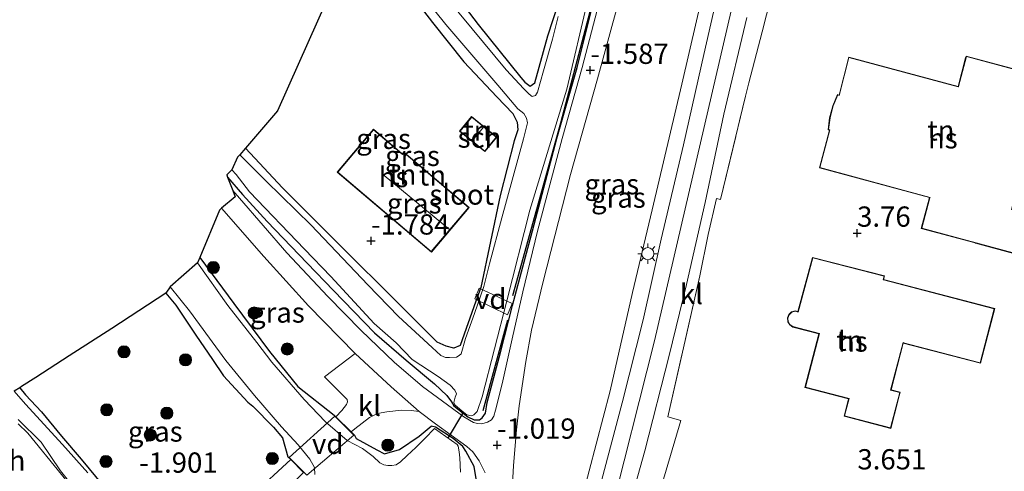
# Model space of a CAD drawing. Units: metres. Extents: x 99999 to 105892, y 437498 to 443754.
# Drawn here: x 103067 to 103189, y 439122 to 439177 of the extents above; entities that cross this region are included whole.
import ezdxf
from ezdxf.enums import TextEntityAlignment as Align

# ---------------------------------------------------------------- set-up
doc = ezdxf.new("R2010")
doc.units = ezdxf.units.M
doc.linetypes.add('IE-TERREINAFSCHEIDING', pattern=[10, 8, -2])
doc.layers.get('0').update_dxf_attribs({"lineweight": 25})
for name, color, linetype, lineweight in [('B-ME-AL-OVERIG-GV-B7', 7, 'BV-GELEIDERAIL', 18), ('B-ME-GR-BOOM-S-B1', 93, 'Continuous', 18), ('B-ME-GW-KRUINLIJN-L-B1', 93, 'Continuous', 18), ('B-ME-GW-TEENLIJN-L-B1', 93, 'Continuous', 18), ('B-ME-IE-GRASLAND-GV-B6', 93, 'Continuous', 18), ('B-ME-IE-GRONDWERKLIJN-GROND_INGERICHT-GV-B6', 253, 'Continuous', 18), ('B-ME-IE-MEUBILAIR_WEGMEUBILAIR-LICHTMAST-S-B1', 8, 'Continuous', 18), ('B-ME-IE-TERREINAFSCHEIDING-DOORGANG-L-B1', 8, 'IE-TERREINAFSCHEIDING-KUNSTMATIG-OPEN', 18), ('B-ME-IE-TERREINAFSCHEIDING-RASTERHEKWERK-L-B1', 8, 'IE-TERREINAFSCHEIDING', 18), ('B-ME-KG-KADASTRAAL-DAKRAND-L-B1', 13, 'Continuous', 18), ('B-ME-KG-KADASTRAAL-NOKLIJN-L-B1', 13, 'Continuous', 18), ('B-ME-OG-BEBOUWING-GV-B6', 173, 'Continuous', 18), ('B-ME-OG-WATER-GV-B6', 153, 'Continuous', 18), ('B-ME-VH-VERH_SOORT-BETON-OVERIG-GV-B6', 8, 'IE-TERREINAFSCHEIDING-NATUURLIJK-HOUTWAL', 18), ('B-ME-VH-VERH_SOORT-BITUMEN-GV-B6', 8, 'IE-TERREINAFSCHEIDING-NATUURLIJK-HOUTWAL', 18), ('B-ME-VH-VERH_SOORT-KLINKERS-GV-B6', 8, 'IE-TERREINAFSCHEIDING-NATUURLIJK-HOUTWAL', 18)]:
    doc.layers.add(name, color=color, linetype=linetype, lineweight=lineweight)
for name, color, linetype in [('B-ME-GR-BOMENRIJ-L-B1', 10, 'Continuous'), ('B-ME-GW-HOOGTEPUNT-S-B1', 10, 'Continuous'), ('B-ME-GW-INSTEEKWATERGANG-L-B1', 10, 'Continuous'), ('B-ME-KG-KADASTRAAL-OPNAMEDTMGRENS-L-B1', 10, 'Continuous'), ('B-ME-KW-DUIKER-L-B1', 10, 'Continuous')]:
    doc.layers.add(name, color=color, linetype=linetype)
doc.styles.add('NLCS-ISO', font='NLCS-ISO.TTF')
doc.linetypes.add('BV-GELEIDERAIL', pattern='A,10,-3,[108,NLCS.SHX,S=1,R=0,X=0,Y=0],-3', length=16)
doc.linetypes.add('IE-TERREINAFSCHEIDING-KUNSTMATIG-OPEN', pattern='A,7,-1.5,[67,NLCS.SHX,S=0.75,R=0,X=0,Y=0],-1.5', length=10)
doc.linetypes.add('IE-TERREINAFSCHEIDING-NATUURLIJK-HOUTWAL', pattern='A,7,-1.5,[67,NLCS.SHX,S=0.75,R=45,X=0,Y=0],-1.5,7,-1.5,[70,NLCS.SHX,S=0.75,R=0,X=0,Y=0],-1.5', length=20)

# ---------------------------------------------------------------- blocks, each defined once
blk = doc.blocks.new('hoogtepunt')
for p, q in [((-0.5, 0), (0.5, 0)), ((0, 0.5), (0, -0.5))]:
    blk.add_line(p, q)
blk = doc.blocks.new('boom')
h = blk.add_hatch(color=256)
edge = h.paths.add_edge_path()
edge.add_arc((0, 0), 0.75, 0, 360)
blk.add_circle((0, 0), 0.75)
blk = doc.blocks.new('lantaarnpaal')
for p, q in [((0, 0.75), (0, 1.25)), ((-0.75, 0), (-1.25, 0)), ((-0.88, 0.88), (-0.53, 0.53)), ((0.53, 0.53), (0.88, 0.88)), ((0.75, 0), (1.25, 0)), ((-0.53, -0.53), (-0.88, -0.88)), ((0, -0.75), (0, -1.25)), ((0.53, -0.53), (0.88, -0.88))]:
    blk.add_line(p, q)
blk.add_circle((0, 0), 0.75)

msp = doc.modelspace()

# ---------------------------------------------------------------- linework, layer by layer
at = {"layer": 'B-ME-AL-OVERIG-GV-B7'}
for points in [[(103123.61, 439144.121, -1.821), (103127.689, 439142.232, -1.684), (103127.106, 439140.843, -1.688), (103123.061, 439142.823, -1.814), (103123.61, 439144.121, -1.821)], [(103108.098, 439125.975, -2.066), (103102.273, 439121.047, -2.024), (103100.104, 439123.221, -1.996), (103105.729, 439128.323, -2.038), (103108.098, 439125.975, -2.066)]]:
    msp.add_polyline3d(points, dxfattribs=at)
at = {"layer": 'B-ME-GR-BOMENRIJ-L-B1'}
msp.add_line((103127.089, 439140.176, -1.655), (103124.027, 439128.991, -1.666), dxfattribs=at)
msp.add_polyline3d([(103138.102, 439181.441, -1.687), (103133.627, 439164.515, -1.845), (103127.727, 439143.179, -1.645)], dxfattribs=at)
at = {"layer": 'B-ME-GW-INSTEEKWATERGANG-L-B1'}
for points in [[(103110.21, 439193.086, -1.776), (103117.447, 439184.582, -1.755), (103123.485, 439176.694, -1.788), (103128.748, 439170.151, -1.925), (103129.256, 439169.584, -1.931), (103129.902, 439169.087, -1.925), (103130.488, 439169.474, -1.92), (103132.083, 439175.298, -1.821), (103134.706, 439183.419, -1.773), (103135.151, 439184.44, -1.641), (103135.496, 439184.699, -1.641), (103135.93, 439184.559, -1.641), (103136.894, 439183.768, -1.641)], [(103108.696, 439188.601, -1.899), (103112.811, 439183.51, -1.903), (103117.825, 439176.945, -1.946), (103121.708, 439172.094, -1.962), (103125.755, 439167.751, -1.989), (103127.735, 439165.706, -1.999), (103128.286, 439164.629, -2.021), (103128.379, 439163.7, -2.026), (103127.935, 439162.326, -2.026), (103126.204, 439155.581, -1.973), (103123.786, 439144.228, -1.925), (103123.161, 439142.516, -1.957), (103121.233, 439137.071, -2.085), (103120.441, 439136.708, -2.08), (103119.509, 439136.954, -2.074), (103118.388, 439137.484, -2.08), (103113.542, 439142.31, -2.042), (103106.307, 439149.481, -1.983), (103099.259, 439156.535, -1.935), (103094.705, 439161.418, -1.958)], [(103092.477, 439157.851, -1.814), (103094.32, 439155.715, -1.82), (103097.375, 439152.382, -1.803), (103102.302, 439147.238, -1.766), (103105.566, 439143.86, -1.805), (103110.642, 439138.623, -1.871), (103114.551, 439135.237, -1.86), (103118.073, 439132.312, -1.677), (103119.578, 439130.887, -1.522), (103120.177, 439130.113, -1.501), (103120.437, 439129.604, -1.45), (103122.17, 439128.262, -1.339), (103122.96, 439127.873, -1.297), (103123.625, 439127.859, -1.282), (103123.973, 439128.104, -1.288), (103124.371, 439128.713, -1.314), (103124.574, 439130.032, -1.382), (103126.245, 439136.171, -1.528), (103127.698, 439141.978, -1.641), (103129.154, 439147.382, -1.686), (103130.167, 439151.234, -1.469), (103133.205, 439162.627, -1.57), (103135.689, 439171.386, -1.658), (103138.322, 439181.813, -1.641)], [(103089.037, 439147.931, -2.086), (103093.235, 439142.243, -2.069), (103097.669, 439136.314, -2.069), (103101.158, 439131.984, -2.026), (103105.66, 439128.441, -2.042), (103105.876, 439128.248, -2.034), (103107.754, 439126.386, -2.041)], [(103084.864, 439143.52, -1.873), (103086.098, 439142.032, -1.85), (103088.55, 439138.318, -1.898), (103090.623, 439135.344, -1.935), (103091.994, 439133.327, -1.828), (103094.983, 439130.057, -1.882), (103095.613, 439129.573, -2.015), (103098.14, 439126.958, -2.015), (103099.285, 439125.633, -2.005), (103099.931, 439123.32, -2.035), (103100.295, 439122.959, -2.019)], [(103066.789, 439131.826, -1.99), (103067.515, 439130.956, -1.957), (103069.479, 439128.86, -1.866), (103071.941, 439125.873, -1.855), (103074.385, 439123.004, -1.962), (103078.916, 439117.55, -2.047), (103082.354, 439113.236, -2.005), (103085.74, 439109.642, -1.904)], [(103107.754, 439126.386, -2.041), (103108.165, 439125.987, -2.09), (103108.366, 439125.587, -2.086), (103110.935, 439124.16, -2.064), (103111.903, 439123.678, -2.037), (103113.721, 439124.226, -2.026), (103116.158, 439125.854, -1.844), (103117.66, 439127.106, -1.572)], [(103121.561, 439124.592, -1.298), (103120.356, 439125.562, -1.377), (103118.172, 439126.961, -1.519), (103117.66, 439127.106, -1.572)], [(103123.473, 439119.073, -1.015), (103122.989, 439122.095, -1.197), (103121.923, 439124.013, -1.357), (103121.561, 439124.592, -1.298)], [(103100.295, 439122.959, -2.019), (103101.863, 439121.387, -2.037)]]:
    msp.add_polyline3d(points, dxfattribs=at)
at = {"layer": 'B-ME-GW-KRUINLIJN-L-B1'}
for points in [[(103114.965, 439071.544, 3.704), (103117.032, 439074.238, 3.915), (103119.247, 439077.962, 3.979), (103123.793, 439085.595, 3.856), (103128.411, 439094.667, 3.856), (103132.115, 439103.865, 3.808), (103135.479, 439114.971, 3.867), (103139.793, 439131.446, 3.803), (103142.54, 439143.595, 3.787), (103144.999, 439153.814, 3.749), (103148.662, 439169.319, 3.685), (103152.273, 439185.009, 3.648), (103155.239, 439199.054, 3.664), (103156.531, 439205.66, 3.648), (103159.356, 439216.66, 3.621), (103162.402, 439227.476, 3.589), (103164.46, 439237.175, 3.546), (103165.078, 439239.788, 3.851)], [(102858.18, 439009.909, 4.098), (102871.992, 439003.824, 4.09), (102891.818, 438996.276, 3.977), (102914.442, 438988.437, 4.036), (102931.51, 438984.017, 4.09), (102941.867, 438982.16, 4.09), (102958.268, 438979.883, 4.102), (102970.836, 438979.984, 4.098), (102978.762, 438981.455, 4.102), (102997.252, 438987.4, 4.123), (103010.509, 438992.889, 4.123), (103025.844, 438999.11, 4.144), (103043.301, 439006.879, 4.136), (103060.457, 439015.886, 4.106), (103071.816, 439024.18, 4.119), (103088.678, 439039.329, 4.127), (103105.866, 439056.302, 4.102), (103116.117, 439067.541, 4.115), (103121.411, 439074.157, 4.094), (103130.393, 439090.013, 4.102), (103135.916, 439103.305, 4.106), (103139.618, 439115.301, 4.006), (103145.257, 439137.629, 3.844), (103155.688, 439182.514, 3.89)]]:
    msp.add_polyline3d(points, dxfattribs=at)
at = {"layer": 'B-ME-GW-TEENLIJN-L-B1'}
msp.add_polyline3d([(103114.965, 439071.544, 3.704), (103114.904, 439072.208, 3.595), (103115.196, 439073.542, 3.367), (103116.332, 439076.769, 2.849), (103119.188, 439084.325, 1.915), (103122.198, 439093.351, 0.881), (103124.499, 439101.04, 0.197), (103126.543, 439109.502, -0.386), (103127.05, 439113.209, -0.733), (103127.577, 439117.693, -0.921), (103127.841, 439122.215, -1.101), (103128.216, 439126.656, -1.233), (103128.522, 439129.598, -1.29), (103129.373, 439135.083, -1.364), (103130.073, 439138.957, -1.456), (103131.448, 439144.78, -1.487), (103134.903, 439158.178, -1.627), (103138.22, 439170.008, -1.649), (103141.265, 439181.142, -1.64), (103144.844, 439194.638, -1.614), (103147.486, 439205.949, -1.702), (103150.636, 439219.399, -1.768)], dxfattribs=at)
at = {"layer": 'B-ME-IE-GRASLAND-GV-B6'}
for points in [[(103109.137, 439189.591, -2.3), (103119.452, 439176.697, -2.3), (103125.903, 439169.196, -2.3), (103128.379, 439166.287, -2.3), (103129.121, 439165.709, -2.3), (103129.443, 439165.141, -2.3), (103129.55, 439164.558, -2.3), (103129.073, 439162.561, -2.3), (103126.395, 439152.839, -2.3), (103124.848, 439147.138, -2.3), (103124.15, 439144.326, -2.3), (103123.026, 439140.997, -2.3), (103121.911, 439137.921, -2.3), (103121.344, 439136.037, -2.3), (103121.105, 439135.819, -2.3), (103120.79, 439135.626, -2.3), (103119.927, 439135.567, -2.3), (103119.419, 439135.563, -2.3), (103118.833, 439135.837, -2.3), (103117.796, 439136.805, -2.3), (103113.635, 439140.638, -2.3), (103109.842, 439144.564, -2.3), (103102.807, 439151.9, -2.3), (103097.273, 439157.358, -2.3), (103093.992, 439160.615, -2.3), (103094.705, 439161.418, -1.958), (103099.259, 439156.535, -1.935), (103106.307, 439149.481, -1.983), (103113.542, 439142.31, -2.042), (103118.388, 439137.484, -2.08), (103119.509, 439136.954, -2.074), (103120.441, 439136.708, -2.08), (103121.233, 439137.071, -2.085), (103123.161, 439142.516, -1.957), (103123.786, 439144.228, -1.925), (103126.204, 439155.581, -1.973), (103127.935, 439162.326, -2.026), (103128.379, 439163.7, -2.026), (103128.286, 439164.629, -2.021), (103127.735, 439165.706, -1.999), (103125.755, 439167.751, -1.989), (103121.708, 439172.094, -1.962), (103117.825, 439176.945, -1.946), (103112.811, 439183.51, -1.903)], [(103117.447, 439184.582, -1.755), (103123.485, 439176.694, -1.788), (103128.748, 439170.151, -1.925), (103129.256, 439169.584, -1.931), (103129.902, 439169.087, -1.925), (103130.488, 439169.474, -1.92), (103132.083, 439175.298, -1.821), (103134.706, 439183.419, -1.773)], [(103152.273, 439185.009, 3.648), (103148.662, 439169.319, 3.685), (103144.999, 439153.814, 3.749), (103142.54, 439143.595, 3.787), (103139.793, 439131.446, 3.803), (103135.479, 439114.971, 3.867)], [(103135.479, 439114.971, 3.867), (103139.793, 439131.446, 3.803), (103142.54, 439143.595, 3.787), (103144.999, 439153.814, 3.749), (103148.662, 439169.319, 3.685), (103152.273, 439185.009, 3.648)], [(103154.098, 439184.92, 3.788), (103151.351, 439172.998, 3.709), (103148.846, 439161.827, 3.757), (103146.096, 439150.182, 3.766), (103143.885, 439140.207, 3.783), (103141.275, 439129.992, 3.84), (103138.715, 439120.359, 3.845)], [(103133.355, 439177.688, -2.3), (103132.657, 439174.876, -2.3), (103131.525, 439170.981, -2.3), (103130.8, 439168.347, -2.3), (103130.538, 439167.926, -2.3), (103130.158, 439167.796, -2.3), (103129.787, 439168.084, -2.3), (103129.121, 439168.763, -2.3), (103126.929, 439171.117, -2.3), (103116.917, 439183.211, -2.3)], [(103138.322, 439181.813, -1.641), (103135.689, 439171.386, -1.658), (103133.205, 439162.627, -1.57), (103130.167, 439151.234, -1.469), (103129.154, 439147.382, -1.686), (103127.698, 439141.978, -1.641), (103126.245, 439136.171, -1.528), (103124.574, 439130.032, -1.382), (103124.371, 439128.713, -1.314), (103123.973, 439128.104, -1.288), (103123.625, 439127.859, -1.282), (103122.96, 439127.873, -1.297), (103122.17, 439128.262, -1.339), (103120.437, 439129.604, -1.45), (103120.177, 439130.113, -1.501), (103119.578, 439130.887, -1.522), (103118.073, 439132.312, -1.677), (103114.551, 439135.237, -1.86), (103110.642, 439138.623, -1.871), (103105.566, 439143.86, -1.805), (103102.302, 439147.238, -1.766), (103097.375, 439152.382, -1.803), (103094.32, 439155.715, -1.82), (103092.477, 439157.851, -1.814), (103092.37, 439158.124, -1.82), (103093, 439158.764, -2.3), (103093.534, 439158.162, -2.3), (103095.204, 439156.019, -2.3), (103101.983, 439148.935, -2.3), (103105.238, 439145.563, -2.3), (103110.622, 439139.773, -2.3), (103113.31, 439137.386, -2.3), (103115.296, 439135.309, -2.3), (103118.54, 439133.206, -2.3), (103120.009, 439132.141, -2.3), (103120.573, 439131.537, -2.3), (103120.767, 439131.094, -2.3), (103120.632, 439130.674, -2.3), (103120.473, 439130.031, -2.3), (103120.595, 439129.738, -2.3), (103121.488, 439128.928, -2.3), (103122.06, 439128.503, -2.3), (103122.639, 439128.355, -2.3), (103122.951, 439128.505, -2.3), (103123.354, 439128.918, -2.3), (103123.97, 439130.707, -2.3), (103127.007, 439142.575, -2.3), (103129.864, 439153.756, -2.3), (103134.45, 439168.728, -2.3), (103137.022, 439179.773, -2.3)], [(103092.477, 439157.851, -1.814), (103094.32, 439155.715, -1.82), (103097.375, 439152.382, -1.803), (103102.302, 439147.238, -1.766), (103105.566, 439143.86, -1.805), (103110.642, 439138.623, -1.871), (103114.551, 439135.237, -1.86), (103118.073, 439132.312, -1.677), (103119.578, 439130.887, -1.522), (103120.177, 439130.113, -1.501), (103120.437, 439129.604, -1.45), (103122.17, 439128.262, -1.339), (103122.96, 439127.873, -1.297), (103123.625, 439127.859, -1.282), (103123.973, 439128.104, -1.288), (103124.371, 439128.713, -1.314), (103124.574, 439130.032, -1.382), (103126.245, 439136.171, -1.528), (103127.698, 439141.978, -1.641), (103129.154, 439147.382, -1.686), (103130.167, 439151.234, -1.469), (103133.205, 439162.627, -1.57), (103135.689, 439171.386, -1.658), (103138.322, 439181.813, -1.641)], [(103127.577, 439117.693, -0.921), (103127.841, 439122.215, -1.101), (103128.216, 439126.656, -1.233), (103128.522, 439129.598, -1.29), (103129.373, 439135.083, -1.364), (103130.073, 439138.957, -1.456), (103131.448, 439144.78, -1.487), (103134.903, 439158.178, -1.627), (103138.22, 439170.008, -1.649), (103141.265, 439181.142, -1.64)], [(103138.631, 439180.219, -1.641), (103136.321, 439171.405, -1.658), (103133.85, 439162.619, -1.57), (103130.793, 439151.166, -1.469), (103128.99, 439143.676, -1.447), (103127.669, 439137.882, -1.564), (103126.43, 439132.338, -1.407), (103125.629, 439129.058, -1.25), (103125.387, 439128.307, -1.228), (103125.113, 439127.889, -1.211), (103124.603, 439127.593, -1.198), (103123.939, 439127.393, -1.211), (103123.398, 439127.43, -1.211), (103122.884, 439127.55, -1.246), (103121.685, 439128.26, -1.312), (103119.075, 439130.163, -1.456), (103116.593, 439131.979, -1.588), (103113.099, 439134.998, -1.728), (103109.014, 439138.898, -1.746), (103104.886, 439143.089, -1.711), (103099.817, 439148.506, -1.746), (103093.973, 439155.233, -1.746), (103093.134, 439156.178, -1.75), (103092.477, 439157.851, -1.814)], [(103091.745, 439154.01, -1.737), (103096.959, 439148.048, -1.737), (103102.505, 439141.97, -1.706), (103108.254, 439136.056, -1.781), (103104.447, 439133.194, -1.88), (103107.283, 439130.376, -1.885), (103107.303, 439130.081, -1.918), (103107.201, 439129.768, -1.951), (103106.619, 439129.034, -2.006), (103105.876, 439128.248, -2.034), (103105.66, 439128.441, -2.042), (103101.158, 439131.984, -2.026), (103097.669, 439136.314, -2.069), (103093.235, 439142.243, -2.069), (103089.037, 439147.931, -2.086), (103091.467, 439153.775, -1.738), (103091.745, 439154.01, -1.737)], [(103121.298, 439121.415, -2.3), (103121.193, 439123.179, -2.3), (103121.132, 439123.93, -2.3), (103120.977, 439124.612, -2.3), (103120.851, 439124.811, -2.3), (103118.066, 439126.796, -2.3), (103116.856, 439125.551, -2.3), (103115.749, 439124.474, -2.3), (103114.667, 439123.474, -2.3), (103113.862, 439122.68, -2.3), (103113.319, 439122.307, -2.3), (103112.787, 439122.226, -2.3), (103112.279, 439122.221, -2.3), (103111.808, 439122.331, -2.3), (103111.299, 439122.581, -2.3), (103110.492, 439123.347, -2.3), (103109.163, 439124.325, -2.3), (103107.288, 439125.311, -2.3), (103104.576, 439127.622, -2.3), (103101.962, 439130.365, -2.3), (103097.972, 439134.986, -2.3), (103096.109, 439137.445, -2.3), (103092.514, 439141.981, -2.3), (103088.752, 439147.247, -2.3), (103089.037, 439147.931, -2.086)], [(103089.037, 439147.931, -2.086), (103093.235, 439142.243, -2.069), (103097.669, 439136.314, -2.069), (103101.158, 439131.984, -2.026), (103105.66, 439128.441, -2.042), (103105.876, 439128.248, -2.034), (103107.754, 439126.386, -2.041), (103108.165, 439125.987, -2.09), (103108.366, 439125.587, -2.086), (103110.935, 439124.16, -2.064), (103111.903, 439123.678, -2.037), (103113.721, 439124.226, -2.026), (103116.158, 439125.854, -1.844), (103117.66, 439127.106, -1.572), (103118.172, 439126.961, -1.519), (103120.356, 439125.562, -1.377), (103121.561, 439124.592, -1.298), (103121.923, 439124.013, -1.357), (103122.989, 439122.095, -1.197), (103123.473, 439119.073, -1.015)], [(103101.863, 439121.387, -2.037), (103100.295, 439122.959, -2.019), (103099.931, 439123.32, -2.035), (103099.285, 439125.633, -2.005), (103098.14, 439126.958, -2.015), (103095.613, 439129.573, -2.015), (103094.983, 439130.057, -1.882), (103091.994, 439133.327, -1.828), (103090.623, 439135.344, -1.935), (103088.55, 439138.318, -1.898), (103086.098, 439142.032, -1.85), (103084.864, 439143.52, -1.873), (103085.371, 439144.301, -2.3)], [(103085.371, 439144.301, -2.3), (103087.785, 439141.316, -2.3), (103092.258, 439135.188, -2.3), (103095.801, 439130.88, -2.3), (103099.149, 439127.014, -2.3), (103101.213, 439124.786, -2.3), (103102.664, 439123.009, -2.3), (103103.219, 439121.986, -2.3), (103103.277, 439121.124, -2.3)], [(103078.916, 439117.55, -2.047), (103074.385, 439123.004, -1.962), (103071.941, 439125.873, -1.855), (103069.479, 439128.86, -1.866), (103067.515, 439130.956, -1.957), (103066.789, 439131.826, -1.99), (103067.02, 439131.971, -1.796), (103068.773, 439133.105, -1.657), (103072.88, 439135.788, -1.552), (103078.168, 439139.169, -1.59), (103084.864, 439143.52, -1.873)], [(103084.864, 439143.52, -1.873), (103086.098, 439142.032, -1.85), (103088.55, 439138.318, -1.898), (103090.623, 439135.344, -1.935), (103091.994, 439133.327, -1.828), (103094.983, 439130.057, -1.882), (103095.613, 439129.573, -2.015), (103098.14, 439126.958, -2.015), (103099.285, 439125.633, -2.005), (103099.931, 439123.32, -2.035), (103100.295, 439122.959, -2.019), (103095.55, 439118.598, -1.87)], [(103075.219, 439121.335, -2.3), (103072.052, 439124.847, -2.3), (103067.479, 439129.79, -2.3), (103066.103, 439131.397, -2.3), (103066.789, 439131.826, -1.99), (103067.515, 439130.956, -1.957), (103069.479, 439128.86, -1.866), (103071.941, 439125.873, -1.855), (103074.385, 439123.004, -1.962), (103078.916, 439117.55, -2.047)], [(103123.473, 439119.073, -1.015), (103122.989, 439122.095, -1.197), (103121.923, 439124.013, -1.357), (103121.561, 439124.592, -1.298), (103120.356, 439125.562, -1.377), (103118.172, 439126.961, -1.519), (103117.66, 439127.106, -1.572), (103116.158, 439125.854, -1.844), (103113.721, 439124.226, -2.026), (103111.903, 439123.678, -2.037), (103110.935, 439124.16, -2.064), (103108.366, 439125.587, -2.086), (103108.165, 439125.987, -2.09), (103107.754, 439126.386, -2.041), (103108.222, 439126.778, -2.04), (103110.048, 439128.148, -1.996), (103111.014, 439128.642, -1.947), (103112.174, 439128.844, -1.903), (103113.976, 439129.068, -1.81), (103115.173, 439129.027, -1.711), (103116.154, 439128.918, -1.567), (103118.195, 439127.36, -1.513), (103122.047, 439124.595, -1.298), (103122.802, 439123.936, -1.245), (103123.589, 439122.807, -1.171), (103124.012, 439121.979, -1.088), (103124.351, 439121.316, -1.061)], [(103071.951, 439121.119, -1.972), (103067.777, 439126.214, -1.977), (103066.572, 439127.365, -1.987)], [(103066.579, 439127.929, -2.3), (103069.435, 439125.102, -2.3), (103071.841, 439121.583, -2.3), (103075.025, 439117.601, -2.3)]]:
    msp.add_polyline3d(points, dxfattribs=at)
at = {"layer": 'B-ME-IE-GRONDWERKLIJN-GROND_INGERICHT-GV-B6'}
for points in [[(103127.735, 439165.706, -1.999), (103128.286, 439164.629, -2.021), (103128.379, 439163.7, -2.026), (103127.935, 439162.326, -2.026), (103126.204, 439155.581, -1.973), (103123.786, 439144.228, -1.925), (103123.161, 439142.516, -1.957), (103121.233, 439137.071, -2.085), (103120.441, 439136.708, -2.08), (103119.509, 439136.954, -2.074), (103118.388, 439137.484, -2.08), (103113.542, 439142.31, -2.042), (103106.307, 439149.481, -1.983), (103099.259, 439156.535, -1.935), (103094.705, 439161.418, -1.958), (103098.668, 439166.051, -1.949), (103108.696, 439188.601, -1.899), (103112.811, 439183.51, -1.903), (103117.825, 439176.945, -1.946), (103121.708, 439172.094, -1.962), (103125.755, 439167.751, -1.989), (103127.735, 439165.706, -1.999)], [(103134.706, 439183.419, -1.773), (103132.083, 439175.298, -1.821), (103130.488, 439169.474, -1.92), (103129.902, 439169.087, -1.925), (103129.256, 439169.584, -1.931), (103128.748, 439170.151, -1.925), (103123.485, 439176.694, -1.788), (103117.447, 439184.582, -1.755)], [(103145.107, 439116.242, 3.969), (103148.54, 439127.773, 3.897), (103146.928, 439128.235, 3.808), (103150.857, 439145.664, 3.793), (103151.91, 439150.744, 3.615), (103152.954, 439155.191, 3.634), (103153.448, 439155.097, 3.683), (103156.526, 439167.865, 3.74), (103156.925, 439169.506, 3.715), (103158.564, 439175.792, 3.783), (103160.171, 439182.151, 3.79)], [(103183.807, 439172.803, 3.68), (103183.758, 439172.623, 3.696), (103183.745, 439172.575, 2.576), (103182.8, 439169.049, 2.576), (103169.282, 439172.673, 3.773), (103168.085, 439167.987, 3.713), (103167.899, 439168.064, 3.735), (103167.315, 439166.66, 3.721), (103166.928, 439165.19, 3.622), (103166.743, 439163.68, 3.724), (103166.906, 439163.636, 3.686), (103165.652, 439159.006, 3.855), (103179.28, 439155.315, 2.576), (103178.252, 439151.518, 2.576), (103184.909, 439149.715, 3.68), (103184.957, 439149.702, 2.576), (103189.644, 439148.432, 2.576)], [(103190.462, 439171.019, 3.651), (103183.807, 439172.803, 3.68)], [(103122.658, 439165.344, -1.967), (103121.178, 439163.538, -1.967), (103124.28, 439160.996, -1.967), (103125.76, 439162.802, -1.967), (103122.658, 439165.344, -1.967)], [(103114.089, 439160.729, -1.819), (103110.52, 439163.755, -1.819), (103106.025, 439158.453, -1.819), (103117.677, 439148.574, -1.819), (103122.36, 439154.098, -1.819), (103114.277, 439160.951, -1.819), (103114.089, 439160.729, -1.819)], [(103164.799, 439147.936, 3.913), (103162.998, 439141.246, 3.913), (103162.665, 439141.334, 3.913), (103162.22, 439141.202, 3.913), (103161.878, 439140.887, 3.913), (103161.709, 439140.455, 3.913), (103161.747, 439139.992, 3.913), (103161.984, 439139.593, 3.913), (103162.372, 439139.338, 3.913), (103165.598, 439138.495, 3.913), (103163.868, 439131.873, 3.913), (103169.268, 439130.463, 3.913), (103168.707, 439128.317, 3.913), (103174.487, 439126.807, 3.913), (103175.362, 439130.159, 3.913), (103175.375, 439130.207, 4.171), (103175.659, 439131.296, 4.154), (103174.53, 439131.591, 4.11), (103176.035, 439137.354, 3.913), (103185.58, 439134.86, 3.672), (103187.343, 439141.608, 3.913), (103173.601, 439145.198, 3.913), (103173.717, 439145.641, 3.913), (103164.799, 439147.936, 3.913)], [(103066.572, 439127.365, -1.987), (103067.777, 439126.214, -1.977)], [(103067.777, 439126.214, -1.977), (103071.951, 439121.119, -1.972)]]:
    msp.add_polyline3d(points, dxfattribs=at)
at = {"layer": 'B-ME-IE-TERREINAFSCHEIDING-DOORGANG-L-B1'}
for p, q in [((103156.526, 439167.865, 3.74), (103156.925, 439169.506, 3.715)), ((103150.857, 439145.664, 3.793), (103151.91, 439150.744, 3.615))]:
    msp.add_line(p, q, dxfattribs=at)
at = {"layer": 'B-ME-IE-TERREINAFSCHEIDING-RASTERHEKWERK-L-B1'}
for p, q in [((103156.925, 439169.506, 3.715), (103158.564, 439175.792, 3.783)), ((103150.857, 439145.664, 3.793), (103146.928, 439128.235, 3.808)), ((103148.54, 439127.773, 3.897), (103146.928, 439128.235, 3.808))]:
    msp.add_line(p, q, dxfattribs=at)
for points in [[(103151.91, 439150.744, 3.615), (103152.954, 439155.191, 3.634), (103153.448, 439155.097, 3.683), (103156.526, 439167.865, 3.74)], [(103066.572, 439127.365, -1.987), (103067.777, 439126.214, -1.977), (103071.951, 439121.119, -1.972), (103077.441, 439114.388, -1.983), (103083.229, 439107.33, -1.95)]]:
    msp.add_polyline3d(points, dxfattribs=at)
at = {"layer": 'B-ME-KG-KADASTRAAL-DAKRAND-L-B1'}
for points in [[(103189.609, 439148.493, 6.066), (103178.313, 439151.553, 6.066), (103179.329, 439155.301, 6.066), (103179.342, 439155.35, 7.353), (103165.713, 439159.042, 7.312), (103166.967, 439163.671, 7.312), (103166.798, 439163.717, 7.312), (103166.977, 439165.18, 7.316), (103167.363, 439166.644, 7.318), (103167.926, 439167.999, 7.317), (103168.119, 439167.918, 7.317), (103169.318, 439172.612, 7.317), (103182.835, 439168.988, 7.322), (103182.848, 439169.036, 6.223), (103183.842, 439172.742, 6.223), (103195.299, 439169.671, 6.203), (103193.994, 439164.804, 6.168), (103192.472, 439165.212, 6.087), (103189.43, 439153.866, 6.036), (103190.953, 439153.457, 6.016), (103189.609, 439148.493, 6.066)], [(103124.273, 439161.066, -0.083), (103121.248, 439163.545, -0.097), (103122.665, 439165.273, -0.102), (103125.689, 439162.795, -0.092), (103124.273, 439161.066, -0.083)], [(103106.095, 439158.459, 1.023), (103110.526, 439163.685, 1.023), (103114.056, 439160.691, 1.023), (103114.095, 439160.659, 1.444), (103114.283, 439160.881, 1.297), (103122.29, 439154.092, 1.307), (103117.671, 439148.645, 1.264), (103106.095, 439158.459, 1.023)], [(103173.54, 439145.162, 8.107), (103173.588, 439145.15, 6.603), (103187.282, 439141.572, 6.603), (103185.544, 439134.921, 6.593), (103176.048, 439137.402, 6.593), (103175.999, 439137.415, 7.327), (103174.469, 439131.555, 8.705), (103175.598, 439131.26, 8.68), (103174.451, 439126.868, 7.429), (103168.768, 439128.353, 7.398), (103169.329, 439130.499, 7.409), (103163.929, 439131.909, 7.383), (103165.659, 439138.531, 7.383), (103162.393, 439139.384, 7.378), (103162.021, 439139.628, 7.366), (103161.796, 439140.008, 7.355), (103161.76, 439140.448, 7.346), (103161.92, 439140.858, 7.341), (103162.245, 439141.157, 7.342), (103162.666, 439141.282, 7.348), (103162.985, 439141.198, 7.348), (103163.033, 439141.185, 8.112), (103164.834, 439147.875, 8.178), (103173.656, 439145.605, 8.199), (103173.54, 439145.162, 8.107)]]:
    msp.add_polyline3d(points, dxfattribs=at)
at = {"layer": 'B-ME-KG-KADASTRAAL-NOKLIJN-L-B1'}
for p, q in [((103122.757, 439162.373, 0.371), (103124.114, 439164.021, 0.318)), ((103111.85, 439158.065, 4.643), (103119.908, 439151.36, 4.878))]:
    msp.add_line(p, q, dxfattribs=at)
at = {"layer": 'B-ME-KG-KADASTRAAL-OPNAMEDTMGRENS-L-B1'}
msp.add_polyline3d([(103108.696, 439188.601, -1.899), (103098.668, 439166.051, -1.949), (103094.705, 439161.418, -1.958), (103093.992, 439160.615, -2.3), (103093.712, 439160.327, -2.3), (103093, 439158.764, -2.3), (103092.37, 439158.124, -1.82), (103092.477, 439157.851, -1.814), (103093.134, 439156.178, -1.75), (103093.427, 439155.43, -1.743), (103091.745, 439154.01, -1.737), (103091.467, 439153.775, -1.738), (103089.037, 439147.931, -2.086), (103088.752, 439147.247, -2.3), (103085.371, 439144.301, -2.3), (103084.864, 439143.52, -1.873), (103078.168, 439139.169, -1.59), (103072.88, 439135.788, -1.552), (103068.773, 439133.105, -1.657), (103067.02, 439131.971, -1.796), (103066.789, 439131.826, -1.99), (103066.103, 439131.397, -2.3)], dxfattribs=at)
at = {"layer": 'B-ME-KW-DUIKER-L-B1'}
msp.add_line((103119.808, 439125.69, -2.262), (103121.569, 439128.65, -2.262), dxfattribs=at)
at = {"layer": 'B-ME-OG-BEBOUWING-GV-B6'}
for points in [[(103189.644, 439148.432, 2.576), (103184.957, 439149.702, 2.576), (103184.909, 439149.715, 3.68), (103178.252, 439151.518, 2.576), (103179.28, 439155.315, 2.576), (103165.652, 439159.006, 3.855), (103166.906, 439163.636, 3.686), (103166.743, 439163.68, 3.724), (103166.928, 439165.19, 3.622), (103167.315, 439166.66, 3.721), (103167.899, 439168.064, 3.735), (103168.085, 439167.987, 3.713), (103169.282, 439172.673, 3.773), (103182.8, 439169.049, 2.576), (103183.745, 439172.575, 2.576), (103183.758, 439172.623, 3.696), (103183.807, 439172.803, 3.68), (103190.462, 439171.019, 3.651)], [(103124.28, 439160.996, -1.967), (103121.178, 439163.538, -1.967), (103122.658, 439165.344, -1.967), (103125.76, 439162.802, -1.967), (103124.28, 439160.996, -1.967)], [(103106.025, 439158.453, -1.819), (103110.52, 439163.755, -1.819), (103114.089, 439160.729, -1.819), (103114.277, 439160.951, -1.819), (103122.36, 439154.098, -1.819), (103117.677, 439148.574, -1.819), (103106.025, 439158.453, -1.819)], [(103173.601, 439145.198, 3.913), (103187.343, 439141.608, 3.913), (103185.58, 439134.86, 3.672), (103176.035, 439137.354, 3.913), (103174.53, 439131.591, 4.11), (103175.659, 439131.296, 4.154), (103175.375, 439130.207, 4.171), (103175.362, 439130.159, 3.913), (103174.487, 439126.807, 3.913), (103168.707, 439128.317, 3.913), (103169.268, 439130.463, 3.913), (103163.868, 439131.873, 3.913), (103165.598, 439138.495, 3.913), (103162.372, 439139.338, 3.913), (103161.984, 439139.593, 3.913), (103161.747, 439139.992, 3.913), (103161.709, 439140.455, 3.913), (103161.878, 439140.887, 3.913), (103162.22, 439141.202, 3.913), (103162.665, 439141.334, 3.913), (103162.998, 439141.246, 3.913), (103164.799, 439147.936, 3.913), (103173.717, 439145.641, 3.913), (103173.601, 439145.198, 3.913)]]:
    msp.add_polyline3d(points, dxfattribs=at)
at = {"layer": 'B-ME-OG-WATER-GV-B6'}
for points in [[(103137.022, 439179.773, -2.3), (103134.45, 439168.728, -2.3), (103129.864, 439153.756, -2.3), (103127.007, 439142.575, -2.3), (103123.97, 439130.707, -2.3), (103123.354, 439128.918, -2.3), (103122.951, 439128.505, -2.3), (103122.639, 439128.355, -2.3), (103122.06, 439128.503, -2.3), (103121.488, 439128.928, -2.3), (103120.595, 439129.738, -2.3), (103120.473, 439130.031, -2.3), (103120.632, 439130.674, -2.3), (103120.767, 439131.094, -2.3), (103120.573, 439131.537, -2.3), (103120.009, 439132.141, -2.3), (103118.54, 439133.206, -2.3), (103115.296, 439135.309, -2.3), (103113.31, 439137.386, -2.3), (103110.622, 439139.773, -2.3), (103105.238, 439145.563, -2.3), (103101.983, 439148.935, -2.3), (103095.204, 439156.019, -2.3), (103093.534, 439158.162, -2.3), (103093, 439158.764, -2.3), (103093.712, 439160.327, -2.3), (103093.992, 439160.615, -2.3), (103097.273, 439157.358, -2.3), (103102.807, 439151.9, -2.3), (103109.842, 439144.564, -2.3), (103113.635, 439140.638, -2.3), (103117.796, 439136.805, -2.3), (103118.833, 439135.837, -2.3), (103119.419, 439135.563, -2.3), (103119.927, 439135.567, -2.3), (103120.79, 439135.626, -2.3), (103121.105, 439135.819, -2.3), (103121.344, 439136.037, -2.3), (103121.911, 439137.921, -2.3), (103123.026, 439140.997, -2.3), (103124.15, 439144.326, -2.3), (103124.848, 439147.138, -2.3), (103126.395, 439152.839, -2.3), (103129.073, 439162.561, -2.3), (103129.55, 439164.558, -2.3), (103129.443, 439165.141, -2.3), (103129.121, 439165.709, -2.3), (103128.379, 439166.287, -2.3), (103125.903, 439169.196, -2.3), (103119.452, 439176.697, -2.3), (103109.137, 439189.591, -2.3)], [(103116.917, 439183.211, -2.3), (103126.929, 439171.117, -2.3), (103129.121, 439168.763, -2.3), (103129.787, 439168.084, -2.3), (103130.158, 439167.796, -2.3), (103130.538, 439167.926, -2.3), (103130.8, 439168.347, -2.3), (103131.525, 439170.981, -2.3), (103132.657, 439174.876, -2.3), (103133.355, 439177.688, -2.3)], [(103103.277, 439121.124, -2.3), (103103.219, 439121.986, -2.3), (103102.664, 439123.009, -2.3), (103101.213, 439124.786, -2.3), (103099.149, 439127.014, -2.3), (103095.801, 439130.88, -2.3), (103092.258, 439135.188, -2.3), (103087.785, 439141.316, -2.3), (103085.371, 439144.301, -2.3), (103088.752, 439147.247, -2.3), (103092.514, 439141.981, -2.3), (103096.109, 439137.445, -2.3), (103097.972, 439134.986, -2.3), (103101.962, 439130.365, -2.3), (103104.576, 439127.622, -2.3), (103107.288, 439125.311, -2.3), (103109.163, 439124.325, -2.3), (103110.492, 439123.347, -2.3), (103111.299, 439122.581, -2.3), (103111.808, 439122.331, -2.3)], [(103066.103, 439131.397, -2.3), (103067.479, 439129.79, -2.3), (103072.052, 439124.847, -2.3), (103075.219, 439121.335, -2.3)], [(103075.025, 439117.601, -2.3), (103071.841, 439121.583, -2.3), (103069.435, 439125.102, -2.3), (103066.579, 439127.929, -2.3)], [(103111.808, 439122.331, -2.3), (103112.279, 439122.221, -2.3), (103112.787, 439122.226, -2.3), (103113.319, 439122.307, -2.3), (103113.862, 439122.68, -2.3), (103114.667, 439123.474, -2.3), (103115.749, 439124.474, -2.3), (103116.856, 439125.551, -2.3), (103118.066, 439126.796, -2.3), (103120.851, 439124.811, -2.3), (103120.977, 439124.612, -2.3), (103121.132, 439123.93, -2.3), (103121.193, 439123.179, -2.3), (103121.298, 439121.415, -2.3)]]:
    msp.add_polyline3d(points, dxfattribs=at)
at = {"layer": 'B-ME-VH-VERH_SOORT-BETON-OVERIG-GV-B6'}
msp.add_polyline3d([(103100.295, 439122.959, -2.019), (103101.863, 439121.387, -2.037), (103097.232, 439116.671, -1.848), (103091.476, 439110.809, -1.821), (103087.886, 439107.363, -1.908), (103086.018, 439109.347, -1.932), (103089.773, 439113.03, -1.826), (103095.55, 439118.598, -1.87), (103100.295, 439122.959, -2.019)], dxfattribs=at)
at = {"layer": 'B-ME-VH-VERH_SOORT-BITUMEN-GV-B6'}
for points in [[(103138.715, 439120.359, 3.845), (103141.275, 439129.992, 3.84), (103143.885, 439140.207, 3.783), (103146.096, 439150.182, 3.766), (103148.846, 439161.827, 3.757), (103151.351, 439172.998, 3.709), (103154.098, 439184.92, 3.788)], [(103141.265, 439181.142, -1.64), (103138.22, 439170.008, -1.649), (103134.903, 439158.178, -1.627), (103131.448, 439144.78, -1.487), (103130.073, 439138.957, -1.456), (103129.373, 439135.083, -1.364), (103128.522, 439129.598, -1.29), (103128.216, 439126.656, -1.233), (103127.841, 439122.215, -1.101), (103127.577, 439117.693, -0.921)], [(103124.351, 439121.316, -1.061), (103124.012, 439121.979, -1.088), (103123.589, 439122.807, -1.171), (103122.802, 439123.936, -1.245), (103122.047, 439124.595, -1.298), (103118.195, 439127.36, -1.513), (103116.154, 439128.918, -1.567), (103112.719, 439131.941, -1.693), (103108.254, 439136.056, -1.781), (103102.505, 439141.97, -1.706), (103096.959, 439148.048, -1.737), (103091.745, 439154.01, -1.737), (103093.427, 439155.43, -1.743), (103093.134, 439156.178, -1.75), (103093.973, 439155.233, -1.746), (103099.817, 439148.506, -1.746), (103104.886, 439143.089, -1.711), (103109.014, 439138.898, -1.746), (103113.099, 439134.998, -1.728), (103116.593, 439131.979, -1.588), (103119.075, 439130.163, -1.456), (103121.685, 439128.26, -1.312), (103122.884, 439127.55, -1.246), (103123.398, 439127.43, -1.211), (103123.939, 439127.393, -1.211), (103124.603, 439127.593, -1.198), (103125.113, 439127.889, -1.211), (103125.387, 439128.307, -1.228), (103125.629, 439129.058, -1.25), (103126.43, 439132.338, -1.407), (103127.669, 439137.882, -1.564), (103128.99, 439143.676, -1.447), (103130.793, 439151.166, -1.469), (103133.85, 439162.619, -1.57), (103136.321, 439171.405, -1.658), (103138.631, 439180.219, -1.641)], [(103156.697, 439177.572, 3.841), (103153.853, 439165.636, 3.827), (103151.526, 439154.731, 3.823), (103149.22, 439144.602, 3.849), (103147.068, 439135.805, 3.819), (103144.056, 439124.062, 3.902), (103141.384, 439114.512, 3.985), (103138.828, 439105.892, 4.064), (103136.961, 439100.446, 4.084), (103136.787, 439099.937, 4.086), (103136.397, 439098.799, 4.09), (103135.069, 439095.404, 4.104), (103132.542, 439089.724, 4.121), (103129.231, 439083.329, 4.082), (103123.446, 439073.127, 4.069), (103121.053, 439069.431, 4.073), (103118.285, 439065.856, 4.095), (103114.992, 439062.082, 4.147), (103108.246, 439055.324, 4.152), (103099.371, 439046.397, 4.139)]]:
    msp.add_polyline3d(points, dxfattribs=at)
at = {"layer": 'B-ME-VH-VERH_SOORT-KLINKERS-GV-B6'}
for points in [[(103160.171, 439182.151, 3.79), (103158.564, 439175.792, 3.783), (103156.925, 439169.506, 3.715), (103156.526, 439167.865, 3.74), (103153.448, 439155.097, 3.683), (103152.954, 439155.191, 3.634), (103151.91, 439150.744, 3.615), (103150.857, 439145.664, 3.793), (103146.928, 439128.235, 3.808), (103148.54, 439127.773, 3.897), (103145.107, 439116.242, 3.969), (103146.105, 439115.919, 3.95), (103143.928, 439109.163, 3.92), (103141.13, 439099.962, 4.174), (103138.27, 439100.676, 3.98), (103136.961, 439100.446, 4.084), (103138.828, 439105.892, 4.064), (103141.384, 439114.512, 3.985), (103144.056, 439124.062, 3.902), (103147.068, 439135.805, 3.819), (103149.22, 439144.602, 3.849), (103151.526, 439154.731, 3.823), (103153.853, 439165.636, 3.827), (103156.697, 439177.572, 3.841)], [(103116.154, 439128.918, -1.567), (103115.173, 439129.027, -1.711), (103113.976, 439129.068, -1.81), (103112.174, 439128.844, -1.903), (103111.014, 439128.642, -1.947), (103110.048, 439128.148, -1.996), (103108.222, 439126.778, -2.04), (103107.754, 439126.386, -2.041), (103105.876, 439128.248, -2.034), (103106.619, 439129.034, -2.006), (103107.201, 439129.768, -1.951), (103107.303, 439130.081, -1.918), (103107.283, 439130.376, -1.885), (103104.447, 439133.194, -1.88), (103108.254, 439136.056, -1.781), (103112.719, 439131.941, -1.693), (103116.154, 439128.918, -1.567)]]:
    msp.add_polyline3d(points, dxfattribs=at)

# ---------------------------------------------------------------- block references
at = {"layer": 'B-ME-GR-BOOM-S-B1', "rotation": 90}
for p in [(103090.717, 439146.695, -2.134), (103095.775, 439141.07, -1.97), (103079.673, 439136.267, -1.637), (103099.861, 439136.618, -1.976), (103087.274, 439135.284, -1.818), (103077.54, 439129.098, -1.585), (103084.963, 439128.701, -1.795), (103082.925, 439126.007, -1.807), (103112.292, 439124.742, -2.081), (103077.443, 439122.72, -1.801), (103098.008, 439123.097, -1.935)]:
    msp.add_blockref('boom', p, dxfattribs=at)
at = {"layer": 'B-ME-GW-HOOGTEPUNT-S-B1', "rotation": 90}
for p in [(103137.331, 439171.051, -1.587), (103137.331, 439171.051, -1.587), (103170.323, 439150.942, 3.76), (103170.323, 439150.942, 3.76), (103110.22, 439149.973, -1.784), (103110.22, 439149.973, -1.784), (103125.814, 439124.765, -1.019), (103125.814, 439124.765, -1.019)]:
    msp.add_blockref('hoogtepunt', p, dxfattribs=at)
at = {"layer": 'B-ME-IE-MEUBILAIR_WEGMEUBILAIR-LICHTMAST-S-B1', "rotation": 90}
msp.add_blockref('lantaarnpaal', (103144.446, 439148.393, 3.796), dxfattribs=at)

# ---------------------------------------------------------------- texts
at = {"layer": 'B-ME-AL-OVERIG-GV-B7', "ltscale": 0.2, "style": 'NLCS-ISO'}
for p in [(103125.015, 439142.828), (103104.86, 439124.908)]:
    msp.add_text('vd', height=2.5, dxfattribs=at).set_placement(p, align=Align.MIDDLE_CENTER)
at = {"layer": 'B-ME-GW-HOOGTEPUNT-S-B1', "ltscale": 0.2, "style": 'NLCS-ISO'}
for s, p in [('-1.587', (103137.331, 439171.051, -1.587)), ('-1.587', (103137.331, 439171.051, -1.587)), ('3.76', (103170.323, 439150.942, 3.76)), ('3.76', (103170.323, 439150.942, 3.76)), ('-1.784', (103110.22, 439149.973, -1.784)), ('-1.784', (103110.22, 439149.973, -1.784)), ('-1.019', (103125.814, 439124.765, -1.019)), ('-1.019', (103125.814, 439124.765, -1.019)), ('3.651', (103170.36, 439120.969, 3.651)), ('3.651', (103170.36, 439120.969, 3.651)), ('-1.901', (103081.55, 439120.565, -1.901)), ('-1.901', (103081.55, 439120.565, -1.901))]:
    msp.add_text(s, height=2.5, dxfattribs=at).set_placement(p, align=Align.BOTTOM_LEFT)
at = {"layer": 'B-ME-IE-GRASLAND-GV-B6', "ltscale": 0.2, "style": 'NLCS-ISO'}
for p in [(103111.771, 439162.577), (103115.346, 439160.473), (103139.991, 439156.978), (103140.808, 439155.321), (103115.554, 439154.603), (103098.645, 439141.129), (103083.542, 439126.433)]:
    msp.add_text('gras', height=2.5, dxfattribs=at).set_placement(p, align=Align.MIDDLE_CENTER)
at = {"layer": 'B-ME-IE-GRONDWERKLIJN-GROND_INGERICHT-GV-B6', "ltscale": 0.2, "style": 'NLCS-ISO'}
for p in [(103123.307, 439163.605), (103180.686, 439163.618), (103114.148, 439158.184), (103117.821, 439158.059), (103169.429, 439137.658)]:
    msp.add_text('tn', height=2.5, dxfattribs=at).set_placement(p, align=Align.MIDDLE_CENTER)
at = {"layer": 'B-ME-OG-BEBOUWING-GV-B6', "ltscale": 0.2, "style": 'NLCS-ISO'}
for s, p in [('sch', (103123.631, 439162.735)), ('hs', (103180.919, 439162.643)), ('hs', (103112.996, 439157.859)), ('hs', (103169.796, 439137.544)), ('sch', (103064.791, 439122.845))]:
    msp.add_text(s, height=2.5, dxfattribs=at).set_placement(p, align=Align.MIDDLE_CENTER)
at = {"layer": 'B-ME-OG-WATER-GV-B6', "ltscale": 0.2, "style": 'NLCS-ISO'}
msp.add_text('sloot', height=2.5, dxfattribs=at).set_placement((103121.437, 439155.691), align=Align.MIDDLE_CENTER)
at = {"layer": 'B-ME-VH-VERH_SOORT-KLINKERS-GV-B6', "ltscale": 0.2, "style": 'NLCS-ISO'}
for p in [(103149.838, 439143.41), (103110.022, 439129.613)]:
    msp.add_text('kl', height=2.5, dxfattribs=at).set_placement(p, align=Align.MIDDLE_CENTER)

doc.saveas('drawing.dxf')
